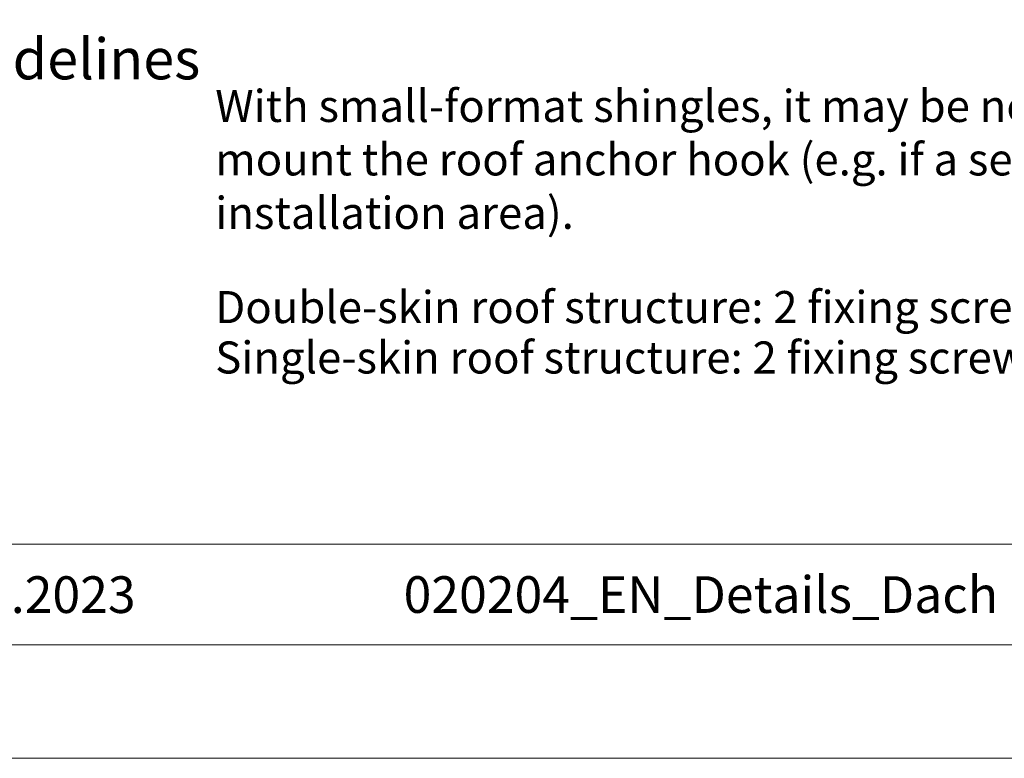
# Model space of a CAD drawing. Units: millimetres. Extents: x 0 to 70034, y 0 to 4832.
# Drawn here: x 50843 to 51058, y 0 to 161 of the extents above; entities that cross this region are included whole.
import ezdxf
from ezdxf.enums import TextEntityAlignment as Align

# ---------------------------------------------------------------- set-up
doc = ezdxf.new("R2010")
doc.units = ezdxf.units.MM
doc.layers.add('10_Blattrahmen', color=7, linetype='Continuous', lineweight=20, true_color=0x000000)
doc.layers.add('99_Text_3_DE', color=7, linetype='Continuous', lineweight=5, true_color=0x505f69)
doc.layers.add('99_Text_2_DE', color=7, linetype='Continuous')
doc.styles.add('Arial', font='arial.ttf')
doc.styles.add('PREFA_Standard', font='arial.ttf', dxfattribs={"height": 20})

# ---------------------------------------------------------------- blocks, each defined once
blk = doc.blocks.new('A$C33afb37e')
at = {"layer": '10_Blattrahmen'}
for p, q in [((735, -992.74), (26.06, -992.74)), ((26.06, -1014.75), (735, -1014.75))]:
    blk.add_line(p, q, dxfattribs=at)
blk.add_lwpolyline([(0, -1039.5), (735, -1039.5), (735, 0), (0, 0)], close=True, dxfattribs=at)

msp = doc.modelspace()

# ---------------------------------------------------------------- block references
msp.add_blockref('A$C33afb37e', (50517.076, 1039.499))

# ---------------------------------------------------------------- texts
at = {"layer": '99_Text_2_DE', "char_height": 8, "style": 'Arial'}
for s, width, insert, attachment_point in [('03.07.2023', 60.01816, (50813.568, 35.721), 4), ('020204_EN_Details_Dach R.16_PREFA_2023-Q3', 438.4668, (51047.438, 35.738), 5)]:
    msp.add_mtext_dynamic_manual_height_columns(s, width=width, gutter_width=12.5, heights=[0], dxfattribs=dict(at, insert=insert, attachment_point=attachment_point))
at = {"layer": '99_Text_3_DE', "style": 'PREFA_Standard'}
msp.add_text('Solid sheathing conforming to national guidelines', height=8.925, dxfattribs=at).set_placement((50599.385, 152.654), align=Align.MIDDLE_LEFT)
at = {"layer": '99_Text_3_DE', "char_height": 7, "attachment_point": 1, "style": 'Arial'}
for s, width, heights, insert in [('With small-format shingles, it may be necessary to install a base plate in order to mount the roof anchor hook (e.g. if a seam is lying above a rafter in the installation area).', 360.20802, [43.503], (50885.477, 145.885)), ('Double-skin roof structure: 2\xa0fixing screws 8\xa0×\xa0220\xa0mm.', 1207.92762, [0], (50885.477, 101.986)), ('Single-skin roof structure: 2\xa0fixing screws 8\xa0×\xa0120\xa0mm.', 1207.92762, [0], (50885.477, 90.986))]:
    msp.add_mtext_dynamic_manual_height_columns(s, width=width, gutter_width=12.5, heights=heights, dxfattribs=dict(at, insert=insert))

doc.saveas('drawing.dxf')
